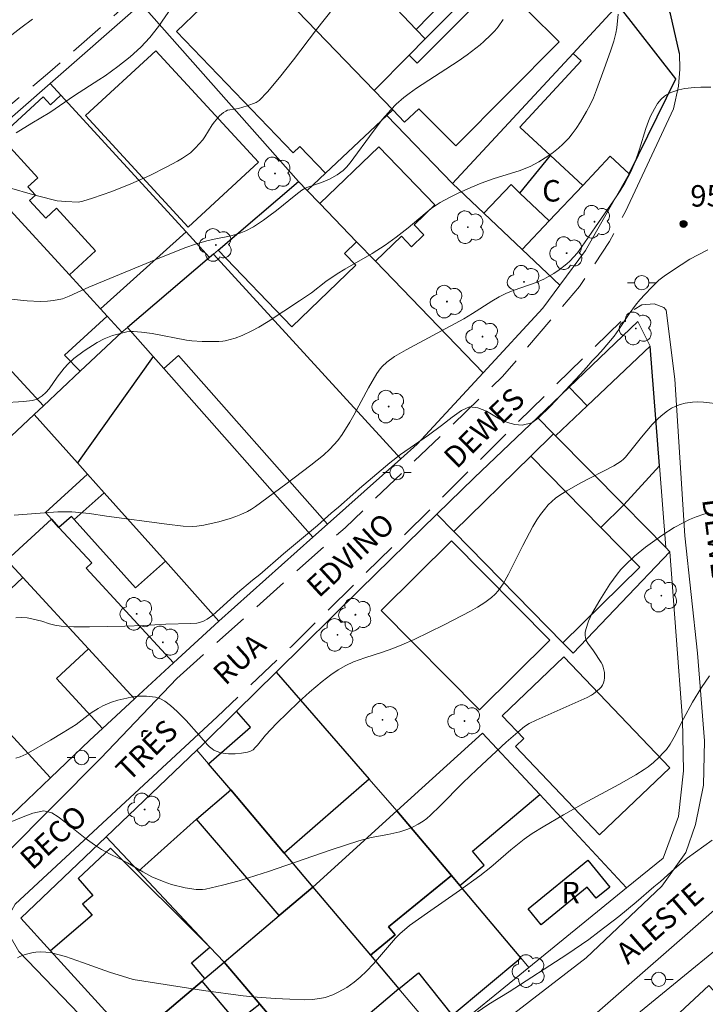
# Model space of a CAD drawing. Units: metres. Extents: x 278773 to 279289, y 1671008 to 1671574.
# Drawn here: x 279145 to 279193, y 1671057 to 1671126 of the extents above; entities that cross this region are included whole.
import ezdxf

# ---------------------------------------------------------------- set-up
doc = ezdxf.new("R2010")
doc.units = ezdxf.units.M
doc.header["$MEASUREMENT"] = 0
doc.linetypes.add('HIDDEN', pattern=[0.375, 0.25, -0.125])
for name, color, linetype, lineweight, true_color in [('Arvores_Isoladas', 7, 'Continuous', 18, 0x00ff33), ('Curvas_Intermediarias', 7, 'Continuous', 9, 0x783c14), ('Curvas_Mestras', 7, 'Continuous', 20, 0x783c14), ('Pto_Cotado', 7, 'Continuous', 9, 0x783c14), ('Topon_Pto_Cotado', 7, 'Continuous', 9, 0x783c14)]:
    doc.layers.add(name, color=color, linetype=linetype, lineweight=lineweight, true_color=true_color)
for name, color, linetype, lineweight in [('Edificacoes', 7, 'Continuous', 30), ('Muro_Grade', 8, 'Continuous', 20), ('Nao_Pavimentada_S_Mfio', 10, 'HIDDEN', 15), ('Pavimentacao_Asfaltica_Mfio', 10, 'Continuous', 30), ('Pavimentacao_Asfaltica_S_Mfio', 10, 'Continuous', 15), ('Pavimentacao_Nao_Asfaltica_S_Mfio', 10, 'Continuous', 15), ('Poste', 7, 'Continuous', 9), ('Topon_de_Vias', 7, 'Continuous', 9), ('Topon_Fundacao_Const_Ruinas', 7, 'Continuous', 9)]:
    doc.layers.add(name, color=color, linetype=linetype, lineweight=lineweight)
doc.styles.add('Arial', font='arial.ttf', dxfattribs={"height": 1.5})

# ---------------------------------------------------------------- blocks, each defined once
blk = doc.blocks.new('Poste')
at = {"layer": 'Poste'}
for points in [[(-0.5, 0), (-1, 0)], [(0.5, 0), (1, 0)]]:
    blk.add_lwpolyline(points, dxfattribs=at)
blk.add_lwpolyline([(0, 0.5, 1), (0, -0.5, 1)], format="xyb", close=True, dxfattribs=at)
blk = doc.blocks.new('Arvore')
at = {"layer": 'Arvores_Isoladas'}
blk.add_lwpolyline([(-0.718, 0.493, 0.872324), (-0.722, -0.551, 0.862983), (0.284, -0.827, 0.900105), (0.89, 0.029, 0.863155), (0.262, 0.861, 0.882486)], format="xyb", close=True, dxfattribs=at)
blk.add_circle((0, 0), 0.0286, dxfattribs=at)
blk = doc.blocks.new('Cotas')
at = {"layer": 'Pto_Cotado'}
blk.add_hatch(color=256, dxfattribs=at).paths.add_polyline_path([(0, 0.24, 1), (0, -0.24, 1)])
at = {"layer": 'Pto_Cotado', "lineweight": -3}
blk.add_lwpolyline([(0, -0.24, -1), (0, 0.24, -1)], format="xyb", close=True, dxfattribs=at)

msp = doc.modelspace()

# ---------------------------------------------------------------- linework, layer by layer
at = {"layer": 'Curvas_Intermediarias', "flags": 128}
for points, elevation in [([(279144.098, 1671113.891), (279145.687, 1671113.431), (279147.06, 1671113.065), (279147.42, 1671112.991), (279148.033, 1671112.927), (279148.882, 1671112.891), (279149.221, 1671112.967), (279149.892, 1671113.166), (279151.237, 1671113.628), (279152.577, 1671114.164), (279153.901, 1671114.759), (279155.084, 1671115.36), (279155.828, 1671115.757), (279156.189, 1671115.97), (279156.538, 1671116.199), (279156.737, 1671116.348), (279157.106, 1671116.687), (279157.605, 1671117.25), (279157.752, 1671117.448), (279158.271, 1671118.297), (279158.416, 1671118.496), (279158.782, 1671118.918), (279159.059, 1671119.16), (279159.208, 1671119.257), (279159.343, 1671119.315), (279159.488, 1671119.35), (279160.102, 1671119.443), (279160.701, 1671119.627), (279161.345, 1671119.862), (279161.558, 1671119.984), (279162.127, 1671120.602), (279162.967, 1671121.607), (279163.95, 1671122.844), (279165.554, 1671124.952), (279167.346, 1671127.248)], 99), ([(279186.651, 1671126.021), (279186.557, 1671125.079), (279186.481, 1671124.702), (279186.335, 1671124.143), (279186.112, 1671123.435), (279185.68, 1671122.21), (279185.14, 1671120.735), (279184.923, 1671120.19), (279184.695, 1671119.699), (279184.44, 1671119.22), (279184.016, 1671118.505), (279183.714, 1671118.04), (279183.44, 1671117.659), (279183.193, 1671117.357), (279182.791, 1671116.936), (279182.487, 1671116.667), (279182.003, 1671116.294), (279181.549, 1671115.978), (279181.1, 1671115.704), (279180.501, 1671115.392), (279180.196, 1671115.258), (279179.789, 1671115.108), (279177.912, 1671114.516), (279177.077, 1671114.21), (279176.352, 1671113.907), (279175.466, 1671113.509), (279174.862, 1671113.216), (279174.208, 1671112.864), (279173.914, 1671112.682), (279173.607, 1671112.461), (279171.972, 1671111.086), (279171.128, 1671110.436), (279170.36, 1671109.883), (279169.442, 1671109.294), (279167.534, 1671108.196), (279166.991, 1671107.867), (279166.215, 1671107.339), (279165.202, 1671106.552), (279164.378, 1671105.981), (279162.168, 1671104.539), (279161.523, 1671104.15), (279161.031, 1671103.885), (279160.367, 1671103.575), (279159.86, 1671103.389), (279159.171, 1671103.2), (279158.997, 1671103.169), (279158.732, 1671103.15), (279157.567, 1671103.144), (279156.844, 1671103.187), (279156.474, 1671103.243), (279154.058, 1671103.699), (279153.318, 1671103.798), (279152.766, 1671103.842), (279152.51, 1671103.848), (279152.294, 1671103.823), (279151.301, 1671103.562), (279150.715, 1671103.34), (279150.215, 1671103.068), (279149.307, 1671102.496), (279148.594, 1671101.959), (279148.19, 1671101.593), (279147.922, 1671101.294), (279147.427, 1671100.655), (279146.862, 1671099.841), (279146.619, 1671099.574), (279146.369, 1671099.343), (279146.093, 1671099.159), (279145.944, 1671099.098), (279145.669, 1671099.028), (279145.092, 1671098.954), (279143.579, 1671098.871)], 97), ([(279178.606, 1671125.653), (279178.254, 1671125.15), (279178.017, 1671124.872), (279177.724, 1671124.564), (279177.265, 1671124.122), (279176.989, 1671123.879), (279176.098, 1671123.183), (279175.452, 1671122.733), (279172.55, 1671120.851), (279172.04, 1671120.488), (279171.661, 1671120.198), (279171.119, 1671119.731), (279170.749, 1671119.353), (279170.182, 1671118.683), (279169.51, 1671117.822), (279167.904, 1671115.63), (279167.662, 1671115.336), (279167.409, 1671115.091), (279167.009, 1671114.8), (279166.462, 1671114.489), (279165.907, 1671114.255), (279164.943, 1671113.944), (279164.763, 1671113.857), (279164.541, 1671113.721), (279164.118, 1671113.409), (279162.761, 1671112.311), (279162.234, 1671111.903), (279161.847, 1671111.628), (279161.141, 1671111.17), (279160.607, 1671110.889), (279160.265, 1671110.747), (279159.914, 1671110.628), (279159.472, 1671110.51), (279158.397, 1671110.301), (279157.887, 1671110.178), (279157.161, 1671109.972), (279156.358, 1671109.7), (279154.324, 1671108.891), (279149.64, 1671106.935), (279148.27, 1671106.315), (279147.787, 1671106.141), (279147.171, 1671106.003), (279146.751, 1671105.956), (279146.238, 1671105.943), (279145.324, 1671105.991), (279144.193, 1671106.118)], 98), ([(279144.412, 1671091.017), (279146.534, 1671091.178), (279147.47, 1671091.231), (279147.938, 1671091.244), (279148.455, 1671091.232), (279149.674, 1671091.115), (279150.877, 1671090.928), (279155.09, 1671090.367), (279156.236, 1671090.246), (279156.855, 1671090.221), (279157.184, 1671090.242), (279157.675, 1671090.314), (279158.195, 1671090.417), (279158.727, 1671090.549), (279159.518, 1671090.775), (279159.923, 1671090.908), (279160.274, 1671091.045), (279160.721, 1671091.262), (279161.008, 1671091.426), (279161.299, 1671091.619), (279163.41, 1671093.17), (279165.148, 1671094.492), (279166.056, 1671095.21), (279166.496, 1671095.619), (279166.779, 1671095.912), (279167.042, 1671096.222), (279167.342, 1671096.638), (279167.887, 1671097.511), (279168.158, 1671097.986), (279169.194, 1671099.911), (279169.78, 1671100.908), (279170.011, 1671101.242), (279170.137, 1671101.398), (279170.472, 1671101.711), (279171.003, 1671102.088), (279171.822, 1671102.569), (279175.862, 1671104.735), (279176.464, 1671105.102), (279177.811, 1671105.978), (279178.319, 1671106.276), (279178.839, 1671106.516), (279179.373, 1671106.727), (279180.907, 1671107.269), (279181.44, 1671107.504), (279181.784, 1671107.683), (279182.142, 1671107.9), (279182.515, 1671108.155), (279183.05, 1671108.57), (279183.275, 1671108.774), (279183.795, 1671109.355), (279184.305, 1671110.042), (279185.064, 1671111.163), (279186.33, 1671112.981), (279186.785, 1671113.674), (279187.111, 1671114.211), (279187.53, 1671115.007), (279187.84, 1671115.713), (279188.132, 1671116.591), (279188.573, 1671118.045), (279188.76, 1671118.56), (279188.904, 1671118.894), (279189.183, 1671119.422), (279189.402, 1671119.776), (279189.657, 1671120.093), (279189.899, 1671120.303), (279190.034, 1671120.394), (279190.322, 1671120.548), (279190.674, 1671120.68), (279190.883, 1671120.738), (279191.313, 1671120.826), (279191.976, 1671120.909), (279192.439, 1671120.929), (279193.135, 1671120.93)], 96), ([(279193.851, 1671098.773), (279192.624, 1671098.909), (279192.218, 1671098.927), (279191.844, 1671098.913), (279191.328, 1671098.839), (279190.995, 1671098.751), (279190.682, 1671098.631), (279190.381, 1671098.481), (279190.097, 1671098.303), (279189.773, 1671098.053), (279189.467, 1671097.777), (279189.036, 1671097.346), (279188.272, 1671096.448), (279187.162, 1671095.065), (279187.019, 1671094.915), (279186.862, 1671094.782), (279186.614, 1671094.612), (279186.354, 1671094.459), (279183.992, 1671093.241), (279183.067, 1671092.719), (279182.629, 1671092.445), (279182.276, 1671092.194), (279182.005, 1671091.967), (279181.753, 1671091.719), (279181.49, 1671091.414), (279181.217, 1671091.05), (279180.964, 1671090.67), (279180.69, 1671090.217), (279179.983, 1671088.883), (279178.974, 1671086.876), (279178.602, 1671086.206), (279178.266, 1671085.725), (279178.043, 1671085.474), (279177.801, 1671085.245), (279177.321, 1671084.89), (279176.81, 1671084.576), (279176.324, 1671084.3), (279174.485, 1671083.35), (279172.38, 1671082.319), (279171.533, 1671081.939), (279170.884, 1671081.685), (279170.182, 1671081.439), (279168.945, 1671081.037), (279168.148, 1671080.745), (279167.611, 1671080.505), (279167.075, 1671080.197), (279166.566, 1671079.846), (279165.96, 1671079.371), (279165.073, 1671078.626), (279164.289, 1671077.925), (279162.753, 1671076.45), (279161.995, 1671075.63), (279161.427, 1671074.921), (279161.277, 1671074.756), (279161.117, 1671074.606), (279160.941, 1671074.501), (279160.738, 1671074.437), (279160.309, 1671074.371), (279159.859, 1671074.327), (279159.41, 1671074.321), (279159.19, 1671074.338), (279158.861, 1671074.4), (279158.538, 1671074.509), (279158.388, 1671074.582), (279158.249, 1671074.668), (279158.083, 1671074.801), (279157.93, 1671074.953), (279157.358, 1671075.625), (279156.431, 1671076.642), (279155.807, 1671077.288), (279155.346, 1671077.703), (279154.94, 1671078.004), (279154.649, 1671078.166), (279154.299, 1671078.276), (279154.095, 1671078.313), (279153.676, 1671078.351), (279153.066, 1671078.346), (279152.684, 1671078.298), (279152.304, 1671078.222), (279151.663, 1671078.063), (279151.214, 1671077.928), (279150.609, 1671077.683), (279150.28, 1671077.498), (279149.807, 1671077.186), (279148.752, 1671076.381), (279147.847, 1671075.804), (279146.955, 1671075.273), (279145.256, 1671074.307), (279144.832, 1671074.104), (279144.521, 1671074.014)], 94), ([(279192.992, 1671091.169), (279192.631, 1671091.077), (279192.102, 1671090.894), (279191.64, 1671090.697), (279191.187, 1671090.478), (279190.563, 1671090.142), (279189.701, 1671089.581), (279188.565, 1671088.769), (279187.797, 1671088.142), (279187.128, 1671087.507), (279186.842, 1671087.198), (279186.572, 1671086.874), (279186.064, 1671086.176), (279185.357, 1671085.076), (279184.8, 1671084.108), (279184.574, 1671083.604), (279184.384, 1671083.016), (279184.348, 1671082.816), (279184.336, 1671082.62), (279184.356, 1671082.433), (279184.42, 1671082.243), (279184.522, 1671082.061), (279184.923, 1671081.532), (279185.464, 1671080.71), (279185.549, 1671080.543), (279185.611, 1671080.37), (279185.685, 1671080.006), (279185.701, 1671079.815), (279185.699, 1671079.625), (279185.676, 1671079.443), (279185.63, 1671079.275), (279185.559, 1671079.13), (279185.461, 1671078.993), (279185.341, 1671078.864), (279184.933, 1671078.524), (279184.789, 1671078.426), (279184.479, 1671078.261), (279180.906, 1671076.686), (279180.423, 1671076.438), (279180.104, 1671076.228), (279179.63, 1671075.844), (279178.818, 1671075.127), (279176.759, 1671073.224), (279175.781, 1671072.287), (279174.213, 1671070.678), (279173.531, 1671070.028), (279173.279, 1671069.809), (279173.012, 1671069.611), (279172.671, 1671069.399), (279172.316, 1671069.208), (279171.95, 1671069.046), (279171.376, 1671068.872), (279170.553, 1671068.693), (279169.379, 1671068.475), (279168.518, 1671068.249), (279166.589, 1671067.607), (279162.206, 1671066.094), (279161.325, 1671065.809), (279160.153, 1671065.455), (279158.975, 1671065.142), (279157.791, 1671064.873), (279157.585, 1671064.847), (279157.14, 1671064.84), (279156.368, 1671064.952), (279155.409, 1671065.188), (279154.904, 1671065.369), (279154.032, 1671065.729), (279153.416, 1671066.07), (279152.338, 1671066.71), (279151.709, 1671067.039), (279151.118, 1671067.318), (279150.52, 1671067.641), (279150.022, 1671067.964), (279149.374, 1671068.436), (279147.992, 1671069.54), (279147.487, 1671069.919), (279147.051, 1671070.192), (279146.497, 1671070.348), (279145.718, 1671070.181), (279145.17, 1671069.97), (279143.899, 1671069.463)], 93), ([(279193.035, 1671079.768), (279192.479, 1671078.968), (279191.856, 1671077.936), (279191.218, 1671076.765), (279190.568, 1671075.493), (279190.285, 1671075.003), (279190.02, 1671074.635), (279189.822, 1671074.408), (279189.481, 1671074.059), (279189.124, 1671073.725), (279188.745, 1671073.421), (279188.463, 1671073.225), (279187.877, 1671072.862), (279186.7, 1671072.19), (279184.22, 1671070.85), (279182.828, 1671070.067), (279181.407, 1671069.228), (279180.641, 1671068.742), (279180.084, 1671068.361), (279179.604, 1671067.992), (279179.138, 1671067.606), (279177.747, 1671066.402), (279176.98, 1671065.798), (279175.56, 1671064.77), (279173.32, 1671063.218), (279172.068, 1671062.321), (279171.383, 1671061.728), (279171.086, 1671061.437), (279169.547, 1671059.651), (279169.056, 1671059.126), (279168.619, 1671058.707), (279168.196, 1671058.357), (279167.67, 1671057.999), (279167.076, 1671057.661), (279166.697, 1671057.486), (279166.154, 1671057.292), (279165.781, 1671057.21), (279165.259, 1671057.153), (279164.73, 1671057.136), (279163.686, 1671057.162), (279162.656, 1671057.222), (279161.112, 1671057.346), (279160.419, 1671057.416), (279157.648, 1671057.784), (279152.741, 1671058.545), (279152.354, 1671058.652), (279151.074, 1671059.063), (279149.186, 1671059.738), (279147.994, 1671060.143), (279147.386, 1671060.321), (279146.951, 1671060.423), (279146.63, 1671060.459), (279146.277, 1671060.476), (279145.925, 1671060.461), (279145.752, 1671060.437), (279145.178, 1671060.294), (279144.811, 1671060.148), (279144.639, 1671060.059)], 92), ([(279193.229, 1671068.292), (279191.485, 1671067.024), (279191.049, 1671066.677), (279190.581, 1671066.273), (279189.609, 1671065.39), (279189.148, 1671065.018), (279187.914, 1671063.962), (279186.692, 1671062.955), (279185.321, 1671061.912), (279184.605, 1671061.346), (279183.053, 1671060.284), (279179.034, 1671057.682), (279177.613, 1671056.813), (279175.333, 1671055.26)], 91)]:
    msp.add_lwpolyline(points, dxfattribs=dict(at, elevation=elevation))
at = {"layer": 'Curvas_Mestras', "flags": 128}
for points, elevation in [([(279155.66, 1671126.82), (279154.507, 1671125.178), (279153.909, 1671124.397), (279153.273, 1671123.715), (279152.525, 1671123.046), (279151.653, 1671122.365), (279150.774, 1671121.727), (279150.338, 1671121.43), (279148.631, 1671120.353), (279146.899, 1671119.163), (279145.646, 1671118.414), (279144.556, 1671117.727)], 100), ([(279192.921, 1671109.548), (279192.248, 1671109.214), (279191.663, 1671108.892), (279191.058, 1671108.514), (279189.962, 1671107.783), (279189.488, 1671107.424), (279188.971, 1671106.922), (279188.535, 1671106.464), (279188.173, 1671106.067), (279187.855, 1671105.677), (279187.419, 1671105.082), (279186.69, 1671103.985), (279186.359, 1671103.521), (279185.599, 1671102.616), (279185.2, 1671102.17), (279184.826, 1671101.798), (279184.44, 1671101.34), (279183.991, 1671100.844), (279181.922, 1671098.626), (279181.056, 1671097.79), (279180.62, 1671097.455), (279179.941, 1671097.288), (279179.43, 1671097.338), (279178.901, 1671097.494), (279178.378, 1671097.718), (279177.437, 1671098.282), (279176.846, 1671098.512), (279176.254, 1671098.569), (279175.705, 1671098.321), (279175.032, 1671097.85), (279174.285, 1671097.268), (279173.388, 1671096.599), (279171.437, 1671095.255), (279170.677, 1671094.661), (279168.552, 1671092.871), (279168.097, 1671092.443), (279167.088, 1671091.564), (279166.577, 1671091.143), (279165.63, 1671090.288), (279163.249, 1671088.306), (279161.604, 1671086.867), (279161.075, 1671086.472), (279160.028, 1671085.584), (279158.305, 1671084.016), (279157.915, 1671083.744), (279157.651, 1671083.6), (279157.375, 1671083.502), (279157.18, 1671083.466), (279156.78, 1671083.44), (279155.018, 1671083.396), (279153.475, 1671083.295), (279152.153, 1671083.24), (279149.678, 1671083.197), (279148.579, 1671083.205), (279147.7, 1671083.252), (279147.267, 1671083.31), (279146.896, 1671083.405), (279146.348, 1671083.589), (279145.657, 1671083.771), (279145.317, 1671083.834), (279144.939, 1671083.856), (279144.524, 1671083.835)], 95)]:
    msp.add_lwpolyline(points, dxfattribs=dict(at, elevation=elevation))
at = {"layer": 'Edificacoes', "flags": 128}
for points in [[(279170.705, 1671126.86), (279174.331, 1671130.503), (279176.215, 1671128.75), (279172.52, 1671124.966)], [(279160.866, 1671129.726), (279155.766, 1671124.81), (279163.932, 1671116.336), (279164.388, 1671116.775), (279166.18, 1671114.915), (279170.464, 1671118.939), (279170.884, 1671119.334), (279169.581, 1671120.684), (279164.218, 1671126.247)], [(279167.896, 1671129.791), (279170.705, 1671126.86), (279172.52, 1671124.966), (279173.163, 1671124.295), (279172.034, 1671123.157), (279169.581, 1671120.684), (279164.218, 1671126.247), (279165.526, 1671127.508)], [(279169.581, 1671120.684), (279172.034, 1671123.157), (279172.601, 1671122.594), (279178.271, 1671128.311), (279182.518, 1671124.098), (279175.31, 1671116.831), (279172.712, 1671119.409), (279171.71, 1671118.477), (279170.884, 1671119.334)], [(279186.66, 1671126.693), (279183.5, 1671123.29), (279184.072, 1671122.759), (279179.78, 1671118.137), (279181.914, 1671116.154), (279184.172, 1671114.057), (279186.082, 1671116.113), (279187.424, 1671114.867), (279190.675, 1671121.507)], [(279156.593, 1671111.142), (279149.396, 1671118.937), (279154.314, 1671123.478), (279161.512, 1671115.684)], [(279150.461, 1671105.427), (279156.443, 1671110.805), (279147.681, 1671120.366), (279146.951, 1671119.697), (279146.444, 1671120.25), (279143.414, 1671117.473), (279146.062, 1671114.583), (279145.381, 1671113.959), (279145.907, 1671113.385), (279145.496, 1671113.009), (279146.626, 1671111.775), (279147.387, 1671112.472), (279150.114, 1671109.496), (279148.276, 1671107.812), (279150.461, 1671105.427)], [(279165.786, 1671112.792), (279168.358, 1671110.124), (279169.674, 1671108.758), (279171.488, 1671110.506), (279172.193, 1671109.775), (279173.055, 1671110.606), (279172.375, 1671111.311), (279173.822, 1671112.705), (279169.908, 1671116.766)], [(279184.172, 1671114.057), (279181.827, 1671111.593), (279179.784, 1671113.528), (279181.914, 1671116.154)], [(279167.512, 1671109.308), (279168.309, 1671108.481), (279163.841, 1671104.174), (279158.678, 1671109.531), (279164.305, 1671114.329), (279164.9, 1671113.712), (279165.786, 1671112.792), (279168.358, 1671110.124)], [(279177.265, 1671112.111), (279179.928, 1671109.589), (279181.827, 1671111.593), (279179.784, 1671113.528), (279179.163, 1671114.116)], [(279149.04, 1671101.065), (279147.935, 1671102.189), (279150.921, 1671104.919), (279150.461, 1671105.427), (279148.276, 1671107.812), (279143.887, 1671112.611), (279138.233, 1671107.618), (279144.279, 1671101.034), (279146.467, 1671098.651)], [(279152.341, 1671104.127), (279154.137, 1671102.096), (279154.882, 1671101.254), (279155.913, 1671102.165), (279166.334, 1671090.385), (279171.457, 1671094.954), (279158.348, 1671109.249), (279158.079, 1671109.02)], [(279145.814, 1671098.039), (279139.762, 1671092.363), (279137.57, 1671094.696), (279138.371, 1671095.448), (279130.842, 1671103.713), (279134.154, 1671106.823), (279136.388, 1671104.446), (279136.844, 1671104.875), (279137.25, 1671104.443), (279138.741, 1671105.845), (279143.739, 1671100.526), (279144.279, 1671101.034), (279146.467, 1671098.651)], [(279187.035, 1671091.719), (279189.541, 1671094.458), (279188.896, 1671102.821), (279184.489, 1671098.649), (279182.268, 1671096.546)], [(279154.882, 1671101.254), (279154.137, 1671102.096), (279148.838, 1671094.659), (279149.532, 1671093.883), (279150.706, 1671092.57), (279154.987, 1671087.785), (279158.729, 1671083.602), (279165.308, 1671089.47)], [(279181.001, 1671097.829), (279182.134, 1671096.681), (279182.268, 1671096.546), (279184.489, 1671098.649), (279183.222, 1671099.951)], [(279146.61, 1671091.196), (279149.532, 1671093.883), (279148.838, 1671094.659), (279145.814, 1671098.039), (279139.762, 1671092.363), (279143.914, 1671087.85), (279147.035, 1671090.721)], [(279187.035, 1671091.719), (279185.442, 1671090.138), (279180.55, 1671095.129), (279182.134, 1671096.681), (279182.268, 1671096.546)], [(279182.78, 1671082.092), (279175.169, 1671089.856), (279180.55, 1671095.129), (279185.442, 1671090.138), (279188.157, 1671087.367)], [(279146.61, 1671091.196), (279149.532, 1671093.883), (279150.706, 1671092.57), (279148.617, 1671090.701), (279148.416, 1671090.925), (279147.547, 1671090.148), (279147.035, 1671090.721)], [(279143.914, 1671087.85), (279139.762, 1671092.363), (279134.674, 1671087.587), (279134.142, 1671087.088), (279133.893, 1671086.853), (279136.428, 1671084.095), (279138.952, 1671081.349), (279139.153, 1671081.13), (279145.011, 1671086.658)], [(279150.706, 1671092.57), (279154.987, 1671087.785), (279152.897, 1671085.916), (279148.617, 1671090.701)], [(279147.035, 1671090.721), (279147.547, 1671090.148), (279149.841, 1671087.672), (279149.447, 1671087.31), (279155.553, 1671080.673), (279152.828, 1671078.161), (279149.616, 1671081.652), (279145.011, 1671086.658), (279143.914, 1671087.85)], [(279174.994, 1671089.215), (279181.869, 1671082.265), (279176.949, 1671077.398), (279170.074, 1671084.348)], [(279152.828, 1671078.161), (279149.616, 1671081.652), (279147.382, 1671079.597), (279150.597, 1671076.103)], [(279182.849, 1671081.103), (279190.254, 1671073.342), (279185.349, 1671068.662), (279179.468, 1671074.825), (279180.058, 1671075.388), (279178.533, 1671076.986)], [(279162.732, 1671080.038), (279169.247, 1671072.561), (279163.295, 1671067.377), (279159.556, 1671071.796), (279158, 1671073.634), (279160.936, 1671076.191), (279159.965, 1671077.305)], [(279175.586, 1671065.113), (279177.277, 1671066.537), (279176.456, 1671067.511), (279181.161, 1671071.475), (279177.167, 1671075.76), (279171.181, 1671070.341), (279174.985, 1671065.827)], [(279159.556, 1671071.796), (279163.295, 1671067.377), (279165.296, 1671065.012), (279162.954, 1671063.021), (279157.172, 1671069.747)], [(279165.296, 1671065.012), (279169.336, 1671060.238), (279171.068, 1671061.665), (279170.599, 1671062.237), (279174.985, 1671065.827), (279171.181, 1671070.341)], [(279159.096, 1671059.766), (279162.954, 1671063.021), (279157.172, 1671069.747), (279153.108, 1671066.114), (279158.104, 1671060.818)], [(279152.664, 1671054.272), (279157.561, 1671058.435), (279157.758, 1671058.622), (279156.82, 1671059.721), (279158.104, 1671060.818), (279151.159, 1671067.72), (279148.884, 1671065.618), (279149.909, 1671064.418), (279149.2, 1671063.812), (279149.861, 1671063.038), (279146.957, 1671060.558)], [(279180.36, 1671063.48), (279184.517, 1671066.89), (279186.063, 1671065.005), (279185.112, 1671064.225), (279184.475, 1671065.001), (279181.27, 1671062.371)], [(279174.985, 1671065.827), (279170.599, 1671062.237), (279171.068, 1671061.665), (279169.336, 1671060.238), (279171.317, 1671057.897), (279172.695, 1671059.011), (279175.036, 1671056.047), (279179.848, 1671060.055), (279175.586, 1671065.113)], [(279159.096, 1671059.766), (279162.954, 1671063.021), (279165.296, 1671065.012), (279169.336, 1671060.238), (279171.317, 1671057.897), (279165.131, 1671052.654), (279161.603, 1671056.813)], [(279161.603, 1671056.813), (279165.131, 1671052.654), (279165.939, 1671051.702), (279163.663, 1671049.783), (279164.813, 1671048.489), (279162.261, 1671046.193), (279161.783, 1671045.977), (279161.381, 1671045.876), (279160.99, 1671045.886), (279160.522, 1671045.996), (279160.154, 1671046.155), (279159.898, 1671046.302), (279156.897, 1671049.608), (279152.664, 1671054.272), (279157.561, 1671058.435), (279157.758, 1671058.622), (279159.096, 1671059.766)], [(279165.131, 1671052.654), (279161.603, 1671056.813), (279159.994, 1671055.553), (279157.561, 1671058.435), (279152.664, 1671054.272), (279156.897, 1671049.608), (279160.791, 1671053.053), (279162.81, 1671050.666)], [(279198.523, 1671052.217), (279192.987, 1671058.132), (279190.294, 1671055.612), (279195.83, 1671049.697)]]:
    msp.add_lwpolyline(points, close=True, dxfattribs=at)
at = {"layer": 'Muro_Grade', "flags": 128}
for points in [[(279169.581, 1671120.684), (279172.034, 1671123.157), (279173.163, 1671124.295), (279181, 1671132.196)], [(279153.293, 1671126.749), (279146.938, 1671121.177)], [(279164.305, 1671114.329), (279153.293, 1671126.749)], [(279186.66, 1671126.693), (279183.5, 1671123.29), (279175.058, 1671114.202)], [(279186.66, 1671126.693), (279190.675, 1671121.507), (279187.424, 1671114.867), (279184.369, 1671109.505), (279182.572, 1671107.085)], [(279164.218, 1671126.247), (279169.581, 1671120.684)], [(279146.938, 1671121.177), (279140.874, 1671115.905)], [(279146.938, 1671121.177), (279147.681, 1671120.366), (279156.443, 1671110.805), (279158.079, 1671109.02)], [(279170.464, 1671118.939), (279170.884, 1671119.334), (279169.581, 1671120.684)], [(279170.464, 1671118.939), (279166.18, 1671114.915), (279164.9, 1671113.712)], [(279175.058, 1671114.202), (279170.464, 1671118.939)], [(279151.95, 1671103.794), (279150.921, 1671104.919), (279150.461, 1671105.427), (279148.276, 1671107.812), (279143.887, 1671112.611), (279140.874, 1671115.905)], [(279158.348, 1671109.249), (279158.678, 1671109.531), (279164.305, 1671114.329)], [(279164.305, 1671114.329), (279164.9, 1671113.712)], [(279164.9, 1671113.712), (279165.786, 1671112.792), (279168.358, 1671110.124), (279169.674, 1671108.758), (279177.199, 1671100.952)], [(279182.572, 1671107.085), (279179.928, 1671109.589), (279177.265, 1671112.111), (279175.058, 1671114.202)], [(279134.582, 1671111.595), (279138.233, 1671107.618), (279144.279, 1671101.034), (279146.467, 1671098.651)], [(279152.341, 1671104.127), (279158.079, 1671109.02)], [(279158.079, 1671109.02), (279158.348, 1671109.249)], [(279158.348, 1671109.249), (279171.457, 1671094.954)], [(279177.199, 1671100.952), (279181.373, 1671105.47), (279182.572, 1671107.085)], [(279151.95, 1671103.794), (279152.341, 1671104.127)], [(279152.341, 1671104.127), (279154.137, 1671102.096), (279154.882, 1671101.254), (279165.308, 1671089.47)], [(279181.001, 1671097.829), (279183.222, 1671099.951), (279188.022, 1671104.539), (279188.896, 1671102.821), (279189.541, 1671094.458), (279189.981, 1671088.736)], [(279146.467, 1671098.651), (279149.04, 1671101.065), (279151.95, 1671103.794)], [(279171.457, 1671094.954), (279172.603, 1671095.976), (279177.199, 1671100.952)], [(279145.814, 1671098.039), (279146.467, 1671098.651)], [(279139.762, 1671092.363), (279145.814, 1671098.039)], [(279158.729, 1671083.602), (279154.987, 1671087.785), (279150.706, 1671092.57), (279149.532, 1671093.883), (279148.838, 1671094.659), (279145.814, 1671098.039)], [(279181.001, 1671097.829), (279176.588, 1671093.611), (279173.979, 1671091.071)], [(279181.001, 1671097.829), (279182.134, 1671096.681), (279182.268, 1671096.546), (279187.035, 1671091.719), (279189.981, 1671088.736)], [(279165.308, 1671089.47), (279166.334, 1671090.385), (279171.457, 1671094.954)], [(279152.828, 1671078.161), (279149.616, 1671081.652), (279145.011, 1671086.658), (279143.914, 1671087.85), (279139.762, 1671092.363)], [(279173.979, 1671091.071), (279168.588, 1671085.822), (279162.732, 1671080.038)], [(279190.271, 1671088.442), (279183.495, 1671081.363), (279182.78, 1671082.092), (279175.169, 1671089.856), (279173.979, 1671091.071)], [(279158.729, 1671083.602), (279165.308, 1671089.47)], [(279190.271, 1671088.442), (279191.137, 1671076.704), (279191.213, 1671073.128), (279190.859, 1671069.942), (279189.789, 1671067.029), (279187.241, 1671064.953)], [(279190.271, 1671088.442), (279189.981, 1671088.736)], [(279133.893, 1671086.853), (279136.428, 1671084.095), (279138.952, 1671081.349), (279139.153, 1671081.13), (279140.483, 1671079.683), (279146.945, 1671072.651)], [(279158.729, 1671083.602), (279155.553, 1671080.673), (279152.828, 1671078.161)], [(279157.198, 1671074.582), (279157.512, 1671074.882), (279159.965, 1671077.305), (279162.732, 1671080.038)], [(279171.181, 1671070.341), (279169.247, 1671072.561), (279162.732, 1671080.038)], [(279152.828, 1671078.161), (279150.597, 1671076.103), (279149.701, 1671075.276), (279146.945, 1671072.651)], [(279187.241, 1671064.953), (279181.161, 1671071.475), (279177.167, 1671075.76), (279171.181, 1671070.341)], [(279157.198, 1671074.582), (279150.839, 1671068.52)], [(279157.198, 1671074.582), (279158, 1671073.634), (279159.556, 1671071.796), (279163.295, 1671067.377), (279165.296, 1671065.012)], [(279146.945, 1671072.651), (279143.17, 1671069.054), (279141.832, 1671067.663)], [(279165.296, 1671065.012), (279171.181, 1671070.341)], [(279171.181, 1671070.341), (279174.985, 1671065.827), (279175.586, 1671065.113), (279179.848, 1671060.055), (279180.411, 1671059.387)], [(279152.664, 1671054.272), (279146.957, 1671060.558), (279144.884, 1671062.842), (279150.839, 1671068.52)], [(279150.839, 1671068.52), (279153.108, 1671066.114), (279158.104, 1671060.818), (279159.096, 1671059.766)], [(279159.096, 1671059.766), (279162.954, 1671063.021), (279165.296, 1671065.012)], [(279165.296, 1671065.012), (279169.336, 1671060.238), (279171.317, 1671057.897), (279174.283, 1671054.393)], [(279180.411, 1671059.387), (279187.241, 1671064.953)], [(279197.814, 1671064.174), (279186.932, 1671055.253), (279183.815, 1671052.698), (279183.658, 1671052.569)], [(279152.664, 1671054.272), (279157.561, 1671058.435), (279157.758, 1671058.622), (279159.096, 1671059.766)], [(279159.096, 1671059.766), (279161.603, 1671056.813), (279165.131, 1671052.654), (279165.939, 1671051.702), (279166.998, 1671050.454)], [(279174.283, 1671054.393), (279180.411, 1671059.387)]]:
    msp.add_lwpolyline(points, dxfattribs=at)
at = {"layer": 'Nao_Pavimentada_S_Mfio', "ltscale": 10, "flags": 128}
for points in [[(279172.433, 1671145.364), (279172.102, 1671145.32), (279171.554, 1671145.006), (279169.693, 1671143.342), (279167.302, 1671141.23), (279159.734, 1671133.607), (279152.436, 1671126.84), (279146.751, 1671121.852), (279140.604, 1671116.74), (279128.891, 1671108.743), (279121.682, 1671103.564), (279117.05, 1671099.897), (279116.751, 1671099.933), (279115.178, 1671100.973), (279114.156, 1671102.276), (279124.956, 1671110.549), (279134.871, 1671117.471), (279144.889, 1671125.07), (279152.806, 1671131.07), (279157.282, 1671134.798), (279163.924, 1671141.109), (279168.871, 1671146.067), (279169.398, 1671147.059), (279169.529, 1671147.635), (279169.549, 1671148.089)], [(279155.794, 1671079.598), (279167.549, 1671090.132), (279178.559, 1671100.697), (279183.956, 1671107), (279186.054, 1671110.144), (279187.159, 1671112.235)], [(279190.015, 1671105.327), (279189.841, 1671105.535), (279189.165, 1671105.791), (279188.311, 1671105.72), (279187.516, 1671105.217), (279179.682, 1671097.555), (279173.764, 1671091.66), (279163.807, 1671081.834), (279158.607, 1671076.901)]]:
    msp.add_lwpolyline(points, dxfattribs=at)
at = {"layer": 'Pavimentacao_Asfaltica_Mfio', "flags": 128}
msp.add_lwpolyline([(279190.948, 1671123.269), (279190.315, 1671126.05), (279189.376, 1671128.067), (279188.37, 1671129.632), (279185.595, 1671132.702), (279180.368, 1671138.105), (279172.433, 1671145.364)], dxfattribs=at)
at = {"layer": 'Pavimentacao_Asfaltica_S_Mfio', "flags": 128}
for points in [[(279187.159, 1671112.235), (279190.518, 1671119.42), (279190.862, 1671120.994), (279190.966, 1671122.183), (279190.948, 1671123.269)], [(279192.617, 1671072.141), (279192.682, 1671075.221), (279192.187, 1671081.362), (279191.311, 1671089.572), (279190.617, 1671100.511), (279190.015, 1671105.327)], [(279137.203, 1671060.687), (279150.479, 1671074.03), (279155.794, 1671079.598)], [(279158.607, 1671076.901), (279144.477, 1671063.805), (279143.906, 1671062.763), (279144.114, 1671061.592), (279144.74, 1671060.501), (279158.632, 1671046.082), (279160.349, 1671045.47)]]:
    msp.add_lwpolyline(points, dxfattribs=at)
at = {"layer": 'Pavimentacao_Nao_Asfaltica_S_Mfio', "flags": 128}
for points in [[(279203.951, 1671072.646), (279180.539, 1671052.194), (279172.915, 1671046.057), (279168.281, 1671042.795), (279164.505, 1671040.745), (279162.334, 1671039.956), (279160.699, 1671040.02)], [(279160.349, 1671045.47), (279161.68, 1671045.651), (279163.32, 1671046.118), (279164.801, 1671046.907), (279165.855, 1671047.626), (279176.48, 1671053.946), (279184.411, 1671060.063), (279189.707, 1671065.06), (279191.379, 1671067.414), (279192.057, 1671069.39), (279192.617, 1671072.141)]]:
    msp.add_lwpolyline(points, dxfattribs=at)

# ---------------------------------------------------------------- block references
at = {"layer": 'Arvores_Isoladas'}
for p in [(279162.656, 1671114.891), (279176.139, 1671111.136), (279184.998, 1671111.52), (279158.518, 1671109.895), (279183.043, 1671109.32), (279180.063, 1671107.319), (279174.677, 1671105.936), (279177.162, 1671103.489), (279187.884, 1671104.062), (279170.605, 1671098.596), (279189.668, 1671085.38), (279152.983, 1671084.106), (279168.276, 1671084.047), (279167.026, 1671082.636), (279154.817, 1671082.115), (279170.171, 1671076.699), (279175.905, 1671076.614), (279153.537, 1671070.435), (279180.406, 1671059.137)]:
    msp.add_blockref('Arvore', p, dxfattribs=at)
at = {"layer": 'Poste'}
for p in [(279188.3, 1671107.26), (279171.183, 1671093.985), (279149.128, 1671074.06), (279189.486, 1671058.554)]:
    msp.add_blockref('Poste', p, dxfattribs=at)
at = {"layer": 'Pto_Cotado'}
msp.add_blockref('Cotas', (279191.22, 1671111.368, 95.3), dxfattribs=at)

# ---------------------------------------------------------------- texts
at = {"layer": 'Topon_de_Vias', "style": 'Arial'}
for s, rotation, p in [('DEWES', 44.50861, (279175.359, 1671094.18)), ('DEWES', 277.26867, (279192.516, 1671092.102)), ('EDVINO', 42.63818, (279165.717, 1671085.17)), ('RUA', 42.34456, (279159.179, 1671079.052)), ('TRÊS', 44.29565, (279152.432, 1671072.317)), ('BECO', 42.34456, (279145.675, 1671066.134)), ('ALESTE', 40.96277, (279187.323, 1671059.547))]:
    msp.add_text(s, height=1.5, rotation=rotation, dxfattribs=at).set_placement(p)
at = {"layer": 'Topon_Fundacao_Const_Ruinas', "style": 'Arial'}
for s, p in [('C', (279181.335, 1671112.931)), ('R', (279182.674, 1671063.872))]:
    msp.add_text(s, height=1.5, dxfattribs=at).set_placement(p)
at = {"layer": 'Topon_Pto_Cotado', "style": 'Arial'}
msp.add_text('95,3', height=1.5, dxfattribs=at).set_placement((279191.692, 1671112.578, 95.3))

doc.saveas('drawing.dxf')
